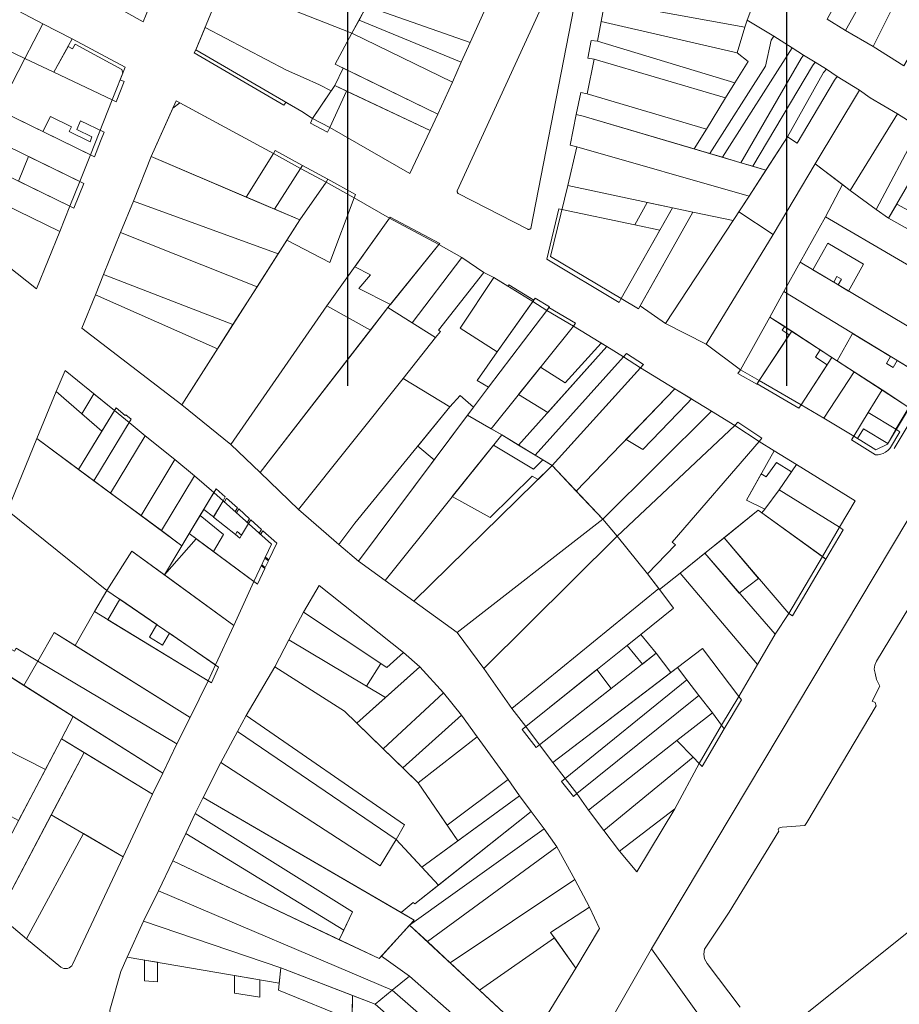
# Model space of a CAD drawing. Units: millimetres. Extents: x 1145 to 15632, y 20847 to 37029.
# Drawn here: x 4794 to 4994, y 24388 to 24613 of the extents above; entities that cross this region are included whole.
import ezdxf

# ---------------------------------------------------------------- set-up
doc = ezdxf.new("R2010")
doc.units = ezdxf.units.MM
doc.header["$MEASUREMENT"] = 0
doc.layers.add('AKP_AR_Pisos inferiores', color=7, linetype='Continuous', lineweight=13, true_color=0x969696)

msp = doc.modelspace()

# ---------------------------------------------------------------- linework, layer by layer
for p, q in [((4868.632, 24529.373), (4868.632, 37029.373)), ((4968.632, 24529.373), (4968.632, 37029.373))]:
    msp.add_line(p, q)
at = {"layer": 'AKP_AR_Pisos inferiores'}
for points in [[(5211.619, 24859.586), (4937.763, 24401.155), (4884.392, 24307.674), (4916.971, 24279.617), (4804.752, 24122.897), (4883.531, 24040.415), (4866.75, 24019.959), (4766.686, 24102.288), (4629.809, 24213.534), (4386.268, 24388.887), (4386.268, 24388.887), (4386.268, 24388.887), (4875.639, 25066.411), (5061.121, 25329.789)], [(4991.516, 24516.09), (5042.094, 24600.364), (5058.116, 24626.813), (5193.249, 24848.401), (5207.664, 24874.68), (5262.767, 24961.373), (5268.658, 24971.12), (5378.615, 25147.055)], [(4993.059, 24515.164), (5043.636, 24599.434), (5059.654, 24625.878), (5194.807, 24847.499), (5209.214, 24873.764), (5264.297, 24960.425), (5270.191, 24970.177), (5380.142, 25146.101)], [(5211.619, 24859.586), (4937.763, 24401.155), (4884.392, 24307.674), (4916.971, 24279.617), (4804.752, 24122.897), (4883.531, 24040.415), (4866.75, 24019.959), (5174.126, 23709.777)], [(5019.398, 24282.84), (4990.527, 24327.429), (4937.763, 24401.155), (4884.392, 24307.674), (4916.971, 24279.617), (4804.752, 24122.897), (4883.531, 24040.415), (4866.75, 24019.959), (4670.46, 24207.209), (4634.742, 24238.153), (4606.167, 24271.566), (4563.585, 24314.323), (4485.452, 24408.819), (4381.406, 24518.759), (4232.189, 24679.007), (4188.042, 24738.104), (4219.596, 24808.15)], [(4923.001, 24630.426), (4910.292, 24565.254), (4910.221, 24565.184), (4910.181, 24565.153), (4910.094, 24565.104), (4910.048, 24565.084), (4909.951, 24565.059), (4909.902, 24565.052), (4909.852, 24565.048), (4909.753, 24565.058), (4909.704, 24565.067), (4909.61, 24565.103), (4893.763, 24573.209), (4893.699, 24573.286), (4893.67, 24573.327), (4893.619, 24573.413), (4893.578, 24573.504), (4893.547, 24573.599), (4893.538, 24573.648), (4893.525, 24573.747), (4893.514, 24573.847), (4919.92, 24631.486)], [(5015.278, 24509.854), (4989.048, 24466.663), (4988.632, 24465.799), (4988.539, 24464.843), (4988.781, 24463.915), (4989.038, 24462.509), (4989.839, 24460.992), (4988.059, 24457.561), (4988.725, 24457.228), (4988.957, 24456.52), (4973.139, 24429.89), (4972.732, 24429.223), (4967.575, 24428.834), (4967.091, 24428.747), (4966.765, 24428.603), (4966.63, 24428.274), (4966.761, 24427.942), (4955.467, 24409.474), (4949.853, 24401.078), (4949.681, 24399.947), (4949.887, 24398.824), (4950.454, 24397.822), (4958.018, 24387.848)], [(4964.483, 24379.545), (5040.768, 24440.561)]]:
    msp.add_lwpolyline(points, dxfattribs=at)
for points in [[(4998.074, 24639.458), (4993.765, 24642.091), (4977.784, 24612.933), (4982.006, 24610.349), (4990.103, 24624.897)], [(4826.761, 24624.119), (4820.604, 24627.232), (4814.759, 24616.375), (4821.965, 24612.359)], [(4869.557, 24609.746), (4872.89, 24615.901), (4842.601, 24626.975), (4840.268, 24621.339)], [(4990.103, 24624.897), (4982.006, 24610.349), (4988.288, 24606.73), (4995.645, 24621.5)], [(4896.482, 24607.629), (4899.66, 24614.698), (4880.703, 24621.072), (4875.924, 24622.541), (4872.89, 24615.901)], [(4928, 24621.602), (4927.189, 24616.871), (4959.076, 24611.126), (4959.551, 24612.706), (4960.635, 24615.503)], [(4858.101, 24591.891), (4860.59, 24590.308), (4865.641, 24597.817), (4867.521, 24601.795), (4865.721, 24602.668), (4869.557, 24609.746), (4840.268, 24621.339), (4834.01, 24605.964)], [(4988.288, 24606.73), (4995.275, 24602.343), (5004.703, 24618.318), (5002.06, 24619.839), (5001.197, 24618.316), (4995.645, 24621.5)], [(4782.116, 24596.362), (4786.597, 24593.441), (4788.98, 24592.28), (4795.032, 24604.01), (4787.719, 24607.493), (4780.058, 24611.175), (4763.884, 24618.844), (4756.509, 24608.875)], [(4799.106, 24611.923), (4792.059, 24615.605), (4787.719, 24607.493), (4795.032, 24604.01)], [(4795.032, 24604.01), (4799.106, 24611.923), (4792.059, 24615.605), (4787.719, 24607.493)], [(4894.419, 24603.13), (4896.482, 24607.629), (4872.89, 24615.901), (4871.176, 24612.736)], [(4927.189, 24616.871), (4926.336, 24612.402), (4957.281, 24605.296), (4959.076, 24611.126)], [(4892.434, 24598.595), (4894.419, 24603.13), (4871.176, 24612.736), (4869.557, 24609.746)], [(4965.648, 24609.068), (4959.551, 24612.706), (4959.076, 24611.126), (4957.281, 24605.296), (4959.783, 24603.301), (4956.766, 24598.465), (4954.677, 24595.053), (4950.331, 24587.924), (4947.519, 24583.372), (4951.068, 24582.326), (4963.736, 24602.238), (4965.072, 24608.19)], [(4805.827, 24608.484), (4799.106, 24611.923), (4795.032, 24604.01), (4801.665, 24600.844)], [(4836.084, 24611.058), (4834.01, 24605.964), (4833.599, 24605.277), (4854.065, 24593.325), (4854.518, 24593.985), (4858.101, 24591.891), (4860.59, 24590.308), (4864.832, 24596.614), (4862.153, 24597.964), (4858.425, 24599.671), (4854.639, 24601.371)], [(4926.336, 24612.402), (4925.505, 24607.929), (4956.766, 24598.465), (4959.783, 24603.301), (4957.281, 24605.296)], [(4817.889, 24601.988), (4805.827, 24608.484), (4801.665, 24600.844), (4814.948, 24594.548)], [(4889.113, 24591.317), (4892.434, 24598.595), (4869.557, 24609.746), (4865.721, 24602.668)], [(4954.677, 24595.053), (4956.766, 24598.465), (4925.505, 24607.929), (4924.068, 24608.124), (4923.265, 24604.103), (4924.743, 24603.85)], [(4951.068, 24582.326), (4953.946, 24581.478), (4969.846, 24606.444), (4965.648, 24609.068), (4965.072, 24608.19), (4963.736, 24602.238)], [(4814.948, 24594.548), (4815.852, 24594.119), (4817.671, 24598.723), (4816.768, 24599.151), (4817.356, 24600.639), (4817.114, 24601.502), (4806.483, 24607.222), (4805.883, 24606.183), (4804.87, 24606.728), (4801.665, 24600.844)], [(4972.449, 24604.76), (4969.846, 24606.444), (4953.946, 24581.478), (4958.118, 24580.248), (4971.885, 24603.996)], [(4809.971, 24582.053), (4814.948, 24594.548), (4801.665, 24600.844), (4795.032, 24604.01), (4788.98, 24592.28)], [(4924.743, 24603.85), (4923.144, 24595.96), (4950.331, 24587.924), (4954.677, 24595.053)], [(4971.885, 24603.996), (4958.118, 24580.248), (4960.852, 24579.442), (4974.479, 24602.344), (4975.049, 24603.166), (4972.449, 24604.76)], [(4887.341, 24587.564), (4889.113, 24591.317), (4867.521, 24601.795), (4865.641, 24597.817)], [(4974.479, 24602.344), (4960.852, 24579.442), (4963.873, 24578.551), (4968.77, 24586.162), (4976.986, 24600.816), (4977.619, 24601.524), (4975.049, 24603.166)], [(4976.986, 24600.816), (4968.77, 24586.162), (4970.979, 24584.698), (4979.485, 24599.069), (4980.069, 24599.881), (4977.619, 24601.524)], [(4965.503, 24563.914), (4975.059, 24579.988), (4985.153, 24596.789), (4980.069, 24599.881), (4979.485, 24599.069), (4970.979, 24584.698), (4968.77, 24586.162), (4960.058, 24572.623), (4956.419, 24567.057), (4940.969, 24543.585), (4950.274, 24538.941)], [(4957.705, 24569.024), (4965.503, 24563.914), (4975.059, 24579.988), (4985.153, 24596.789), (4980.069, 24599.881), (4979.485, 24599.069), (4970.979, 24584.698), (4968.77, 24586.162), (4963.873, 24578.551), (4960.058, 24572.623)], [(4860.59, 24590.308), (4860.101, 24589.267), (4863.989, 24587.206), (4864.478, 24588.247), (4868.308, 24596.557), (4865.641, 24597.817)], [(4860.59, 24590.308), (4864.478, 24588.247), (4868.308, 24596.557), (4865.641, 24597.817)], [(4882.747, 24577.79), (4887.341, 24587.564), (4868.308, 24596.557), (4864.478, 24588.247)], [(4923.144, 24595.96), (4921.672, 24596.247), (4920.651, 24591.251), (4922.196, 24590.837), (4947.519, 24583.372), (4950.331, 24587.924)], [(4975.059, 24579.988), (4983.02, 24573.937), (4993.817, 24591.422), (4987.599, 24595.052), (4985.153, 24596.789)], [(4807.532, 24575.974), (4809.971, 24582.053), (4786.597, 24593.441), (4784.158, 24587.362)], [(4845.446, 24572.433), (4851.645, 24582.356), (4829.471, 24594.329), (4823.794, 24581.695)], [(4845.446, 24572.433), (4851.645, 24582.356), (4830.307, 24593.877), (4828.713, 24592.641), (4823.794, 24581.695)], [(4845.446, 24572.433), (4851.645, 24582.356), (4830.307, 24593.877), (4828.713, 24592.641), (4823.794, 24581.695)], [(4810.317, 24586.155), (4809.873, 24585.04), (4805.115, 24587.358), (4805.665, 24588.424), (4800.901, 24590.748), (4799.138, 24587.33), (4810.87, 24581.615), (4812.294, 24585.191), (4813.09, 24587.188), (4807.697, 24589.818), (4806.901, 24587.821)], [(4922.196, 24590.837), (4920.651, 24591.251), (4919.232, 24584.243), (4920.744, 24583.901), (4960.058, 24572.623), (4963.873, 24578.551)], [(4998.962, 24588.146), (4993.817, 24591.422), (4983.02, 24573.937), (4988.97, 24569.621), (4998.349, 24587.173)], [(5002.441, 24585.977), (4998.962, 24588.146), (4998.349, 24587.173), (4988.97, 24569.621), (4991.811, 24567.577), (4997.451, 24577.427)], [(4805.266, 24570.364), (4807.532, 24575.974), (4784.158, 24587.362), (4781.871, 24581.707)], [(4920.744, 24583.901), (4918.703, 24575.033), (4942.574, 24569.981), (4947.222, 24569), (4956.419, 24567.057), (4960.058, 24572.623)], [(4802.995, 24564.595), (4805.266, 24570.364), (4781.871, 24581.707), (4780.374, 24575.587)], [(4793.568, 24576.035), (4805.266, 24570.364), (4806.187, 24569.859), (4808.475, 24575.514), (4795.845, 24581.668)], [(4819.744, 24571.468), (4852.722, 24559.449), (4857.674, 24567.202), (4823.794, 24581.695)], [(4845.446, 24572.433), (4851.882, 24569.68), (4857.856, 24578.916), (4858.28, 24579.595), (4852.069, 24583.035), (4851.645, 24582.356)], [(4845.446, 24572.433), (4851.882, 24569.68), (4857.856, 24578.916), (4858.28, 24579.595), (4852.069, 24583.035), (4851.645, 24582.356)], [(4851.882, 24569.68), (4857.856, 24578.916), (4851.645, 24582.356), (4845.446, 24572.433)], [(4857.674, 24567.202), (4863.64, 24575.843), (4864.064, 24576.521), (4858.28, 24579.595), (4857.856, 24578.916), (4851.882, 24569.68)], [(4857.674, 24567.202), (4863.64, 24575.843), (4857.856, 24578.916), (4851.882, 24569.68)], [(4975.059, 24579.988), (4965.503, 24563.914), (4950.274, 24538.941), (4958.035, 24533.039), (4964.78, 24545.079), (4967.95, 24550.868), (4971.656, 24557.56), (4977.4, 24567.925), (4981.269, 24575.268)], [(4993.674, 24570.831), (5016.536, 24558.448), (5019.628, 24563.59), (5002.873, 24573.663), (4997.451, 24577.427)], [(4797.695, 24551.475), (4802.995, 24564.595), (4780.374, 24575.587), (4778.194, 24566.958)], [(4864.064, 24576.521), (4863.64, 24575.843), (4857.674, 24567.202), (4854.714, 24562.567), (4864.48, 24557.505), (4870.071, 24572.283), (4870.36, 24573.029)], [(4857.674, 24567.202), (4854.714, 24562.567), (4864.48, 24557.505), (4870.071, 24572.283), (4863.64, 24575.843)], [(4942.574, 24569.981), (4918.703, 24575.033), (4914.81, 24558.896), (4930.913, 24549.291)], [(4991.811, 24567.577), (4988.97, 24569.621), (4983.02, 24573.937), (4981.269, 24575.268), (4977.4, 24567.925), (5010.666, 24548.445), (5014.375, 24554.963)], [(4863.856, 24547.661), (4878.102, 24567.593), (4870.071, 24572.283), (4864.48, 24557.505), (4854.714, 24562.567), (4830.761, 24525.063), (4841.982, 24516.039)], [(4847.932, 24551.948), (4852.722, 24559.449), (4819.744, 24571.468), (4816.811, 24564.349)], [(4942.574, 24569.981), (4930.913, 24549.291), (4934.815, 24546.951), (4947.222, 24569)], [(4942.574, 24569.981), (4936.802, 24571.202), (4933.955, 24566.06), (4939.677, 24564.841)], [(4942.574, 24569.981), (4936.802, 24571.202), (4933.955, 24566.06), (4939.677, 24564.841)], [(4993.674, 24570.831), (4991.811, 24567.577), (5014.375, 24554.963), (5016.536, 24558.448)], [(4870.194, 24556.529), (4873.735, 24554.668), (4871.141, 24551.623), (4878.299, 24547.94), (4889.368, 24561.623), (4889.542, 24561.868), (4878.276, 24567.837), (4878.102, 24567.593)], [(4870.194, 24556.529), (4873.735, 24554.668), (4871.141, 24551.623), (4878.299, 24547.94), (4889.368, 24561.623), (4889.542, 24561.868), (4878.276, 24567.837), (4878.102, 24567.593)], [(4939.677, 24564.841), (4933.955, 24566.06), (4917.389, 24569.589), (4916.7, 24569.711), (4913.965, 24558.235), (4930.421, 24548.42), (4930.913, 24549.291)], [(4939.677, 24564.841), (4933.955, 24566.06), (4917.389, 24569.589), (4916.7, 24569.711), (4913.965, 24558.235), (4930.421, 24548.42), (4930.913, 24549.291)], [(4935.207, 24547.648), (4940.969, 24543.585), (4956.419, 24567.057), (4947.222, 24569)], [(4977.4, 24567.925), (4971.656, 24557.56), (5004.449, 24538.064), (5010.666, 24548.445)], [(4863.856, 24547.661), (4873.751, 24542.102), (4877.733, 24547.24), (4889.368, 24561.623), (4878.102, 24567.593)], [(4842.441, 24543.352), (4847.932, 24551.948), (4816.811, 24564.349), (4812.983, 24554.786)], [(4889.368, 24561.623), (4877.733, 24547.24), (4883.231, 24543.773), (4894.598, 24558.684)], [(4974.579, 24555.822), (4976.518, 24559.321), (4977.945, 24561.895), (4986.116, 24557.152), (4982.702, 24550.993), (4980.338, 24552.398), (4981.065, 24553.71), (4980.034, 24554.324), (4979.307, 24553.012)], [(4883.231, 24543.773), (4888.602, 24540.385), (4889.684, 24541.824), (4889.258, 24542.085), (4899.603, 24555.196), (4894.598, 24558.684)], [(4971.656, 24557.56), (4967.95, 24550.868), (5000.26, 24531.248), (5004.449, 24538.064)], [(4838.943, 24537.874), (4842.441, 24543.352), (4812.983, 24554.786), (4811.129, 24550.143)], [(4899.603, 24555.196), (4889.258, 24542.085), (4889.684, 24541.824), (4888.602, 24540.385), (4881.18, 24531.083), (4891.861, 24524.589), (4894.22, 24527.175), (4897.23, 24524.541), (4900.66, 24529.094), (4898.073, 24530.612), (4902.649, 24537.174), (4894.236, 24542.579), (4901.887, 24554.064)], [(4905.267, 24552.446), (4905.036, 24552.12), (4901.887, 24554.064), (4894.236, 24542.579), (4902.649, 24537.174), (4910.968, 24548.927)], [(4901.887, 24554.064), (4894.236, 24542.579), (4902.649, 24537.174), (4910.737, 24548.601)], [(4830.761, 24525.063), (4838.943, 24537.874), (4811.129, 24550.143), (4807.979, 24542.518)], [(4967.95, 24550.868), (4964.78, 24545.079), (4996.433, 24524.509), (5000.26, 24531.248)], [(4873.751, 24542.102), (4863.856, 24547.661), (4841.982, 24516.039), (4848.607, 24509.655)], [(4913.973, 24546.609), (4914.551, 24547.425), (4911.315, 24549.417), (4902.649, 24537.174), (4898.073, 24530.612), (4900.66, 24529.094)], [(4910.737, 24548.601), (4902.649, 24537.174), (4898.073, 24530.612), (4900.66, 24529.094), (4913.973, 24546.609)], [(4881.18, 24531.083), (4888.602, 24540.385), (4877.733, 24547.24), (4848.607, 24509.655), (4857.355, 24501.223)], [(4920.455, 24543.688), (4914.435, 24547.262), (4913.973, 24546.609), (4900.66, 24529.094), (4897.23, 24524.541), (4895.853, 24522.699), (4901.236, 24519.622), (4919.992, 24543.035)], [(4913.973, 24546.609), (4900.66, 24529.094), (4897.23, 24524.541), (4895.853, 24522.699), (4901.236, 24519.622), (4919.992, 24543.035)], [(4903.666, 24518.232), (4907.469, 24515.92), (4927.58, 24538.383), (4919.992, 24543.035), (4901.236, 24519.622)], [(4962.352, 24530.616), (4961.805, 24529.779), (4957.489, 24532.202), (4958.035, 24533.039), (4964.78, 24545.079), (4968.134, 24542.899), (4967.588, 24542.067), (4969.181, 24541.032)], [(4962.352, 24530.616), (4961.805, 24529.779), (4957.489, 24532.202), (4958.035, 24533.039), (4964.78, 24545.079), (4968.134, 24542.899), (4967.588, 24542.067), (4969.181, 24541.032)], [(4962.352, 24530.616), (4961.805, 24529.779), (4957.489, 24532.202), (4958.035, 24533.039), (4964.78, 24545.079), (4968.134, 24542.899), (4967.588, 24542.067), (4969.181, 24541.032)], [(4962.352, 24530.616), (4969.727, 24541.864), (4964.78, 24545.079), (4958.035, 24533.039)], [(4976.225, 24537.641), (4975.133, 24535.966), (4977.816, 24534.222), (4971.863, 24525.091), (4971.371, 24524.337), (4961.86, 24529.863), (4962.352, 24530.616), (4969.727, 24541.864)], [(4976.225, 24537.641), (4975.133, 24535.966), (4977.816, 24534.222), (4971.863, 24525.091), (4971.371, 24524.337), (4961.86, 24529.863), (4962.352, 24530.616), (4969.727, 24541.864)], [(4976.225, 24537.641), (4975.133, 24535.966), (4977.816, 24534.222), (4971.863, 24525.091), (4971.371, 24524.337), (4961.86, 24529.863), (4962.352, 24530.616), (4969.727, 24541.864)], [(4976.225, 24537.641), (4975.133, 24535.966), (4977.816, 24534.222), (4971.863, 24525.091), (4971.371, 24524.337), (4961.86, 24529.863), (4962.352, 24530.616), (4969.727, 24541.864)], [(4978.909, 24535.897), (4969.727, 24541.864), (4962.352, 24530.616), (4971.863, 24525.091)], [(4983.592, 24541.369), (4982.139, 24538.745), (4980.124, 24535.107), (4996.433, 24524.509), (4997.272, 24523.964), (5001.098, 24530.703), (5000.26, 24531.248), (4993.721, 24535.219), (4992.81, 24533.609), (4991.357, 24534.491), (4992.268, 24536.101)], [(4983.592, 24541.369), (4982.139, 24538.745), (4980.124, 24535.107), (4996.433, 24524.509), (5000.26, 24531.248), (4993.721, 24535.219), (4992.81, 24533.609), (4991.357, 24534.491), (4992.268, 24536.101)], [(4907.488, 24527.426), (4912.49, 24533.67), (4918.152, 24530.088), (4926.301, 24539.167), (4927.58, 24538.383), (4914.139, 24523.371)], [(4911.314, 24513.583), (4931.398, 24536.002), (4927.58, 24538.383), (4907.469, 24515.92)], [(4911.314, 24513.583), (4915.159, 24511.245), (4935.935, 24534.253), (4932.068, 24536.744), (4931.398, 24536.002)], [(4911.314, 24513.583), (4915.159, 24511.245), (4935.265, 24533.51), (4931.398, 24536.002)], [(4983.94, 24532.628), (4978.909, 24535.897), (4971.863, 24525.091), (4977.026, 24522.034)], [(4804.188, 24532.894), (4802.171, 24528.156), (4812.557, 24519.069), (4815.431, 24523.817)], [(4920.656, 24505.432), (4943.116, 24528.715), (4935.265, 24533.51), (4915.159, 24511.245)], [(4920.656, 24505.432), (4943.116, 24528.715), (4935.265, 24533.51), (4915.159, 24511.245)], [(4990.312, 24528.487), (4983.94, 24532.628), (4977.026, 24522.034), (4983.853, 24517.96), (4987.175, 24523.372)], [(4866.59, 24493.268), (4870.169, 24498.083), (4891.861, 24524.589), (4881.18, 24531.083), (4857.355, 24501.223)], [(4802.171, 24528.156), (4797.742, 24517.381), (4807.276, 24510.343), (4812.557, 24519.069)], [(4810.763, 24527.586), (4808.042, 24523.02), (4812.557, 24519.069), (4815.431, 24523.817)], [(4926.737, 24499.002), (4951.483, 24523.612), (4943.116, 24528.715), (4920.656, 24505.432)], [(4935.782, 24514.939), (4945.846, 24525.33), (4946.873, 24526.424), (4943.116, 24528.715), (4932.008, 24517.2)], [(4996.433, 24524.509), (4990.312, 24528.487), (4987.175, 24523.372), (4993.488, 24519.512)], [(4871.004, 24489.461), (4897.23, 24524.541), (4894.22, 24527.175), (4891.861, 24524.589), (4870.169, 24498.083), (4866.59, 24493.268)], [(4894.22, 24527.175), (4897.23, 24524.541), (4888.249, 24512.527), (4884.577, 24515.689), (4891.861, 24524.589)], [(4819.24, 24521.806), (4818.01, 24522.829), (4817.908, 24522.657), (4815.794, 24524.416), (4807.276, 24510.343), (4810.776, 24507.76)], [(4819.24, 24521.806), (4818.01, 24522.829), (4817.908, 24522.657), (4815.794, 24524.416), (4807.276, 24510.343), (4810.776, 24507.76)], [(4818.776, 24521.035), (4815.431, 24523.817), (4807.276, 24510.343), (4810.776, 24507.76)], [(4956.778, 24520.386), (4951.483, 24523.612), (4926.737, 24499.002), (4929.963, 24495.182)], [(4983.327, 24517.11), (4988.849, 24513.681), (4989.454, 24513.708), (4990.038, 24513.822), (4990.59, 24514.016), (4991.079, 24514.27), (4991.4, 24514.488), (4991.661, 24514.701), (4991.882, 24514.914), (4992.065, 24515.116), (4992.231, 24515.328), (4994.327, 24518.967), (4993.488, 24519.512), (4987.175, 24523.372), (4983.853, 24517.96)], [(4983.853, 24517.96), (4984.703, 24517.433), (4986.063, 24519.649), (4991.616, 24516.263), (4993.488, 24519.512), (4987.175, 24523.372)], [(4983.853, 24517.96), (4988.908, 24514.822), (4991.516, 24516.09), (4993.488, 24519.512), (4987.175, 24523.372)], [(4818.776, 24521.035), (4810.776, 24507.76), (4814.557, 24504.968), (4822.402, 24518.046)], [(4877.085, 24485.071), (4903.666, 24518.232), (4895.853, 24522.699), (4871.004, 24489.461)], [(4929.963, 24495.182), (4956.778, 24520.386), (4957.46, 24521.117), (4962.953, 24517.457), (4962.308, 24516.693), (4942.507, 24493.824), (4943.265, 24493.172), (4936.871, 24486.558)], [(4929.963, 24495.182), (4956.778, 24520.386), (4957.46, 24521.117), (4962.953, 24517.457), (4962.308, 24516.693), (4942.507, 24493.824), (4943.265, 24493.172), (4936.871, 24486.558)], [(4936.871, 24486.558), (4943.265, 24493.172), (4942.507, 24493.824), (4962.308, 24516.693), (4956.778, 24520.386), (4929.963, 24495.182)], [(4936.871, 24486.558), (4943.265, 24493.172), (4942.507, 24493.824), (4962.308, 24516.693), (4956.778, 24520.386), (4929.963, 24495.182)], [(4936.871, 24486.558), (4943.265, 24493.172), (4942.507, 24493.824), (4962.308, 24516.693), (4956.778, 24520.386), (4929.963, 24495.182)], [(4797.742, 24517.381), (4791.113, 24501.023), (4813.679, 24482.809), (4819.38, 24491.746), (4826.816, 24486.329), (4830.809, 24492.972)], [(4829.19, 24512.603), (4822.402, 24518.046), (4814.557, 24504.968), (4821.516, 24499.831)], [(4883.611, 24480.359), (4915.159, 24511.245), (4903.666, 24518.232), (4877.085, 24485.071)], [(4944.286, 24486.742), (4962.105, 24501.046), (4962.917, 24500.462), (4963.577, 24501.341), (4959.432, 24503.334), (4965.716, 24514.599), (4962.308, 24516.693), (4942.507, 24493.824), (4943.265, 24493.172), (4936.871, 24486.558), (4939.607, 24482.986)], [(4892.408, 24504.187), (4901.79, 24515.891), (4910.882, 24510.442), (4913.023, 24512.544), (4915.159, 24511.245), (4911.944, 24508.097), (4910.619, 24508.8), (4901.036, 24499.434)], [(4966.853, 24505.697), (4970.828, 24511.459), (4965.716, 24514.599), (4959.432, 24503.334), (4963.577, 24501.341)], [(4833.673, 24508.924), (4829.19, 24512.603), (4821.516, 24499.831), (4826.142, 24496.416)], [(4966.853, 24505.697), (4969.693, 24509.813), (4966.284, 24511.906), (4963.947, 24508.659), (4962.793, 24509.36), (4959.432, 24503.334), (4963.577, 24501.341)], [(4893.543, 24473.188), (4926.737, 24499.002), (4915.159, 24511.245), (4883.611, 24480.359)], [(4966.853, 24505.697), (4980.651, 24497.21), (4984.205, 24503.24), (4970.828, 24511.459)], [(4838.099, 24505.099), (4833.673, 24508.924), (4826.142, 24496.416), (4830.809, 24492.972)], [(4852.404, 24493.545), (4849.253, 24496.406), (4848.741, 24495.547), (4848.443, 24495.814), (4848.956, 24496.672), (4846.501, 24498.877), (4845.988, 24498.018), (4845.69, 24498.285), (4846.204, 24499.143), (4843.748, 24501.348), (4843.234, 24500.49), (4842.937, 24500.757), (4843.451, 24501.614), (4840.995, 24503.819), (4840.481, 24502.961), (4840.183, 24503.228), (4840.698, 24504.086), (4838.615, 24505.956), (4832.483, 24495.757), (4848.015, 24484.216), (4849.695, 24487.791), (4848.924, 24488.428), (4849.031, 24488.654), (4849.802, 24488.018), (4850.508, 24489.509), (4849.737, 24490.146), (4849.844, 24490.372), (4850.614, 24489.734)], [(4852.404, 24493.545), (4849.253, 24496.406), (4848.741, 24495.547), (4848.443, 24495.814), (4848.956, 24496.672), (4846.501, 24498.877), (4845.988, 24498.018), (4845.69, 24498.285), (4846.204, 24499.143), (4843.748, 24501.348), (4843.234, 24500.49), (4842.937, 24500.757), (4843.451, 24501.614), (4840.995, 24503.819), (4840.481, 24502.961), (4840.183, 24503.228), (4840.698, 24504.086), (4838.615, 24505.956), (4832.483, 24495.757), (4848.015, 24484.216), (4849.695, 24487.791), (4848.924, 24488.428), (4849.031, 24488.654), (4849.802, 24488.018), (4850.508, 24489.509), (4849.737, 24490.146), (4849.844, 24490.372), (4850.614, 24489.734)], [(4852.404, 24493.545), (4849.253, 24496.406), (4848.741, 24495.547), (4848.443, 24495.814), (4848.956, 24496.672), (4846.501, 24498.877), (4845.988, 24498.018), (4845.69, 24498.285), (4846.204, 24499.143), (4843.748, 24501.348), (4843.234, 24500.49), (4842.937, 24500.757), (4843.451, 24501.614), (4840.995, 24503.819), (4840.481, 24502.961), (4840.183, 24503.228), (4840.698, 24504.086), (4838.615, 24505.956), (4832.483, 24495.757), (4848.015, 24484.216), (4849.695, 24487.791), (4848.924, 24488.428), (4849.031, 24488.654), (4849.802, 24488.018), (4850.508, 24489.509), (4849.737, 24490.146), (4849.844, 24490.372), (4850.614, 24489.734)], [(4838.099, 24505.099), (4832.483, 24495.757), (4847.212, 24484.813), (4851.234, 24493.309)], [(4976.716, 24490.533), (4977.528, 24489.949), (4981.463, 24496.626), (4980.651, 24497.21), (4966.853, 24505.697), (4963.577, 24501.341), (4962.917, 24500.462)], [(4976.716, 24490.533), (4977.528, 24489.949), (4981.463, 24496.626), (4980.651, 24497.21), (4966.853, 24505.697), (4963.577, 24501.341), (4962.917, 24500.462)], [(4976.716, 24490.533), (4980.651, 24497.21), (4966.853, 24505.697), (4963.577, 24501.341), (4962.917, 24500.462)], [(4848.956, 24496.672), (4846.501, 24498.877), (4845.988, 24498.018), (4845.69, 24498.285), (4846.204, 24499.143), (4843.748, 24501.348), (4843.234, 24500.49), (4842.937, 24500.757), (4843.451, 24501.614), (4840.995, 24503.819), (4840.481, 24502.961), (4840.185, 24503.226), (4837.982, 24499.534), (4835.781, 24501.242), (4832.483, 24495.757), (4848.015, 24484.216), (4849.695, 24487.791), (4848.924, 24488.428), (4849.031, 24488.654), (4849.802, 24488.018), (4850.508, 24489.509), (4849.737, 24490.146), (4849.844, 24490.372), (4850.614, 24489.734), (4852.404, 24493.545), (4849.253, 24496.406), (4848.741, 24495.547), (4848.443, 24495.814)], [(4837.974, 24499.521), (4842.996, 24495.522), (4843.406, 24496.208), (4844.421, 24495.396), (4845.988, 24498.018), (4845.69, 24498.285), (4846.204, 24499.143), (4843.748, 24501.348), (4843.234, 24500.49), (4842.937, 24500.757), (4843.451, 24501.614), (4840.995, 24503.819), (4840.481, 24502.961), (4840.183, 24503.228)], [(4837.974, 24499.521), (4842.996, 24495.522), (4843.406, 24496.208), (4844.421, 24495.396), (4845.988, 24498.018), (4845.69, 24498.285), (4846.204, 24499.143), (4843.748, 24501.348), (4843.234, 24500.49), (4842.937, 24500.757), (4843.451, 24501.614), (4840.995, 24503.819), (4840.481, 24502.961), (4840.183, 24503.228)], [(4791.113, 24501.023), (4780.515, 24475.809), (4792.66, 24468.946), (4793.049, 24469.645), (4797.988, 24466.701), (4801.73, 24473.201), (4806.475, 24470.226), (4810.885, 24477.957), (4813.679, 24482.809)], [(4977.528, 24489.949), (4962.105, 24501.046), (4954.307, 24494.786), (4969.049, 24477.524), (4969.915, 24477.024)], [(4977.528, 24489.949), (4962.105, 24501.046), (4954.307, 24494.786), (4969.049, 24477.524), (4969.915, 24477.024)], [(4976.716, 24490.533), (4962.105, 24501.046), (4954.307, 24494.786), (4969.049, 24477.524)], [(4840.275, 24495.543), (4834.931, 24499.828), (4832.483, 24495.757), (4837.982, 24491.672)], [(4929.963, 24495.182), (4926.737, 24499.002), (4893.543, 24473.188), (4899.585, 24465.032)], [(4844.011, 24494.709), (4844.421, 24495.396), (4843.406, 24496.208), (4842.996, 24495.522)], [(4844.421, 24495.396), (4843.406, 24496.208), (4842.996, 24495.522), (4844.011, 24494.709)], [(4844.421, 24495.396), (4843.406, 24496.208), (4842.996, 24495.522), (4844.011, 24494.709)], [(4844.421, 24495.396), (4843.406, 24496.208), (4842.996, 24495.522), (4844.011, 24494.709)], [(4832.483, 24495.757), (4826.816, 24486.329), (4842.618, 24474.818), (4847.212, 24484.813)], [(4847.212, 24484.813), (4834.089, 24494.564), (4826.816, 24486.329), (4842.618, 24474.818)], [(4939.425, 24483.224), (4936.871, 24486.558), (4929.963, 24495.182), (4899.585, 24465.032), (4905.971, 24455.891)], [(4949.901, 24491.249), (4957.777, 24482.195), (4962.198, 24485.547), (4954.307, 24494.786)], [(4949.901, 24491.249), (4965.948, 24472.801), (4969.049, 24477.524), (4954.307, 24494.786)], [(4819.38, 24491.746), (4813.679, 24482.809), (4838.426, 24465.85), (4842.618, 24474.818)], [(4961.912, 24465.894), (4965.948, 24472.801), (4949.901, 24491.249), (4944.286, 24486.742)], [(4935.339, 24472.774), (4938.862, 24468.485), (4942.213, 24464.061), (4943.725, 24465.212), (4949.444, 24469.586), (4957.68, 24458.638), (4961.912, 24465.894), (4944.286, 24486.742), (4939.607, 24482.986), (4942.83, 24478.778)], [(4935.339, 24472.774), (4938.862, 24468.485), (4942.213, 24464.061), (4943.725, 24465.212), (4949.444, 24469.586), (4957.68, 24458.638), (4961.912, 24465.894), (4944.286, 24486.742), (4939.607, 24482.986), (4942.83, 24478.778)], [(4935.339, 24472.774), (4938.862, 24468.485), (4942.213, 24464.061), (4943.725, 24465.212), (4949.444, 24469.586), (4957.68, 24458.638), (4961.912, 24465.894), (4944.286, 24486.742), (4939.607, 24482.986), (4942.83, 24478.778)], [(4813.679, 24482.809), (4810.885, 24477.957), (4836.771, 24462.208), (4838.426, 24465.85)], [(4862.047, 24483.913), (4858.543, 24477.865), (4877.463, 24465.198), (4881.274, 24468.663)], [(4909.124, 24451.757), (4935.339, 24472.774), (4942.83, 24478.778), (4939.425, 24483.224), (4905.971, 24455.891)], [(4909.124, 24451.757), (4935.339, 24472.774), (4942.83, 24478.778), (4939.425, 24483.224), (4905.971, 24455.891)], [(4827.95, 24473.029), (4826.417, 24470.335), (4823.421, 24472.145), (4825.063, 24475.008), (4816.649, 24480.774), (4813.96, 24476.086), (4837.539, 24461.74), (4839.168, 24465.341)], [(4810.885, 24477.957), (4806.475, 24470.226), (4832.655, 24453.813), (4836.771, 24462.208)], [(4793.049, 24469.645), (4792.66, 24468.946), (4780.515, 24475.809), (4778.508, 24471.449), (4794.823, 24461.138), (4797.988, 24466.701)], [(4858.543, 24477.865), (4855.167, 24471.53), (4872.87, 24460.961), (4876.102, 24466.11)], [(4778.508, 24471.449), (4777.006, 24468.852), (4787.493, 24462.235), (4781.158, 24451.401), (4799.716, 24442.006), (4806.066, 24454.033)], [(4801.73, 24473.201), (4797.988, 24466.701), (4829.684, 24447.807), (4832.655, 24453.813)], [(4855.167, 24471.53), (4851.952, 24465.406), (4867.827, 24455.25), (4870.628, 24452.535), (4877.164, 24458.398)], [(4938.862, 24468.485), (4935.339, 24472.774), (4909.124, 24451.757), (4908.338, 24451.14), (4911.486, 24447.001), (4912.272, 24447.618)], [(4938.862, 24468.485), (4935.339, 24472.774), (4909.124, 24451.757), (4908.338, 24451.14), (4911.486, 24447.001), (4912.272, 24447.618)], [(4938.862, 24468.485), (4935.339, 24472.774), (4909.124, 24451.757), (4912.272, 24447.618)], [(4938.862, 24468.485), (4935.339, 24472.774), (4932.219, 24470.272), (4935.715, 24466.016)], [(4938.862, 24468.485), (4935.339, 24472.774), (4932.219, 24470.272), (4935.715, 24466.016)], [(4945.86, 24462.439), (4948.593, 24458.864), (4951.648, 24454.906), (4953.772, 24452.061), (4954.373, 24451.262), (4958.281, 24457.839), (4957.68, 24458.638), (4949.444, 24469.586), (4943.725, 24465.212)], [(4945.86, 24462.439), (4948.593, 24458.864), (4951.648, 24454.906), (4953.772, 24452.061), (4957.68, 24458.638), (4949.444, 24469.586), (4943.725, 24465.212)], [(4884.979, 24465.41), (4881.274, 24468.663), (4877.463, 24465.198), (4876.102, 24466.11), (4872.87, 24460.961), (4877.164, 24458.398)], [(4942.213, 24464.061), (4938.862, 24468.485), (4912.272, 24447.618), (4915.318, 24443.59)], [(4797.988, 24466.701), (4794.823, 24461.138), (4826.438, 24441.157), (4829.684, 24447.807)], [(4867.827, 24455.25), (4851.952, 24465.406), (4845.472, 24454.259), (4881.552, 24429.42), (4879.648, 24426.07), (4885.502, 24419.724), (4893.679, 24425.719), (4884.618, 24438.976)], [(4884.979, 24465.41), (4870.628, 24452.535), (4876.685, 24446.665), (4890.418, 24459.49)], [(4928.635, 24460.46), (4925.353, 24464.768), (4909.124, 24451.757), (4908.338, 24451.14), (4911.486, 24447.001), (4912.272, 24447.618)], [(4928.635, 24460.46), (4925.353, 24464.768), (4909.124, 24451.757), (4908.338, 24451.14), (4911.486, 24447.001), (4912.272, 24447.618)], [(4918.092, 24439.921), (4945.86, 24462.439), (4943.725, 24465.212), (4915.318, 24443.59)], [(4948.593, 24458.864), (4945.86, 24462.439), (4918.092, 24439.921), (4917.313, 24439.294), (4919.992, 24435.867), (4920.771, 24436.493)], [(4948.593, 24458.864), (4945.86, 24462.439), (4918.092, 24439.921), (4920.771, 24436.493)], [(4890.418, 24459.49), (4876.685, 24446.665), (4881.151, 24442.336), (4894.495, 24454.338)], [(4923.416, 24432.73), (4943.578, 24448.587), (4951.648, 24454.906), (4948.593, 24458.864), (4920.771, 24436.493)], [(4806.066, 24454.033), (4803.381, 24448.948), (4824.125, 24436.388), (4826.438, 24441.157)], [(4845.472, 24454.259), (4843.489, 24450.674), (4879.648, 24426.07), (4881.552, 24429.42)], [(4894.495, 24454.338), (4881.151, 24442.336), (4884.618, 24438.976), (4898.077, 24449.461)], [(4948.618, 24443.376), (4949.3, 24442.645), (4954.373, 24451.262), (4953.772, 24452.061), (4951.648, 24454.906), (4943.578, 24448.587), (4947.252, 24444.836)], [(4948.618, 24443.376), (4949.3, 24442.645), (4954.373, 24451.262), (4953.772, 24452.061), (4951.648, 24454.906), (4943.578, 24448.587), (4947.252, 24444.836)], [(4948.618, 24443.376), (4953.772, 24452.061), (4951.648, 24454.906), (4943.578, 24448.587), (4947.252, 24444.836)], [(4799.716, 24442.006), (4781.158, 24451.401), (4775.505, 24441.732), (4780.658, 24438.284), (4770.718, 24421.334), (4777.396, 24417.021), (4780.745, 24414.569), (4790.229, 24432.177), (4793.576, 24430.378)], [(4808.514, 24445.84), (4803.381, 24448.948), (4784.004, 24412.25), (4788.917, 24408.806)], [(4843.489, 24450.674), (4839.683, 24443.589), (4875.97, 24420.056), (4879.648, 24426.07)], [(4898.077, 24449.461), (4884.618, 24438.976), (4891.215, 24429.323), (4905.169, 24439.7)], [(4947.252, 24444.836), (4943.578, 24448.587), (4923.416, 24432.73), (4926.904, 24428.096)], [(4824.125, 24436.388), (4808.514, 24445.84), (4801.03, 24431.698), (4817.463, 24422.062)], [(4926.904, 24428.096), (4930.506, 24423.423), (4943.084, 24433.067), (4948.618, 24443.376), (4947.252, 24444.836)], [(4839.683, 24443.589), (4835.667, 24435.612), (4880.759, 24409.398), (4883.461, 24411.692), (4883.882, 24411.381), (4889.261, 24415.649), (4879.648, 24426.07), (4875.97, 24420.056)], [(5070.116, 24405.003), (5040.768, 24440.561), (4964.483, 24379.545), (4978.899, 24360.494), (4979.106, 24360.656), (4991.544, 24344.331), (4991.33, 24344.166), (4999.759, 24333.173), (5079.209, 24393.987)], [(4907.708, 24436.004), (4905.169, 24439.7), (4891.215, 24429.323), (4893.679, 24425.719)], [(4835.667, 24435.612), (4833.821, 24431.977), (4869.638, 24409.528), (4866.653, 24403.197), (4875.724, 24398.9), (4883.7, 24407.689)], [(4907.708, 24436.004), (4885.502, 24419.724), (4889.261, 24415.649), (4910.406, 24432.427)], [(4808.406, 24427.373), (4801.03, 24431.698), (4788.917, 24408.806), (4795.423, 24403.415)], [(4833.821, 24431.977), (4831.68, 24427.399), (4867.688, 24405.392), (4869.638, 24409.528)], [(4913.372, 24428.49), (4910.406, 24432.427), (4883.882, 24411.381), (4883.461, 24411.692), (4880.762, 24409.401), (4883.7, 24407.689), (4882.673, 24406.558)], [(4943.084, 24433.067), (4930.506, 24423.423), (4934.461, 24418.649)], [(4817.463, 24422.062), (4808.406, 24427.373), (4795.423, 24403.415), (4803.209, 24396.981), (4803.554, 24396.778), (4803.934, 24396.654), (4804.332, 24396.615), (4804.73, 24396.662), (4805.107, 24396.793), (4805.448, 24397.003), (4805.736, 24397.281), (4805.919, 24397.544)], [(4831.68, 24427.399), (4828.729, 24421.159), (4866.653, 24403.197), (4867.688, 24405.392)], [(4916.194, 24424.395), (4913.372, 24428.49), (4882.673, 24406.558), (4886.72, 24402.79)], [(4916.194, 24424.395), (4886.72, 24402.79), (4891.934, 24397.935), (4920.348, 24416.922)], [(4828.729, 24421.159), (4825.5, 24414.318), (4878.727, 24391.677), (4882.641, 24394.909), (4876.249, 24399.478), (4875.724, 24398.9)], [(4920.348, 24416.922), (4891.934, 24397.935), (4898.594, 24391.734), (4915.678, 24403.632), (4914.816, 24404.849), (4923.677, 24410.642)], [(4825.5, 24414.318), (4822.087, 24407.416), (4853.36, 24396.812), (4874.872, 24388.492), (4878.727, 24391.677)], [(4925.954, 24405.757), (4923.677, 24410.642), (4914.816, 24404.849), (4920.556, 24396.751)], [(4822.087, 24407.416), (4818.311, 24399.246), (4852.979, 24393.333), (4853.36, 24396.812)], [(4910.577, 24380.576), (4882.673, 24406.558), (4876.249, 24399.478), (4882.641, 24394.909), (4906.463, 24373.977)], [(4915.678, 24403.632), (4898.594, 24391.734), (4910.577, 24380.576), (4920.556, 24396.751)], [(4869.681, 24390.5), (4853.36, 24396.812), (4852.979, 24393.333), (4818.311, 24399.246), (4816.932, 24395.941), (4814.396, 24387.172), (4815.101, 24381.617), (4824.937, 24382.078), (4825.175, 24377.676), (4869.412, 24377.706)], [(4825.228, 24398.066), (4822.271, 24398.571), (4822.27, 24393.814), (4825.227, 24393.579)], [(4848.543, 24394.09), (4842.826, 24395.065), (4842.824, 24391.065), (4848.541, 24390.09)], [(4869.681, 24390.5), (4853.36, 24396.812), (4852.8, 24391.693), (4869.563, 24384.901)], [(4906.463, 24373.977), (4882.641, 24394.909), (4878.727, 24391.677), (4903.863, 24369.73)], [(4874.872, 24388.492), (4869.681, 24390.5), (4869.518, 24382.749), (4896.448, 24357.559), (4901.232, 24365.39)], [(4903.863, 24369.73), (4878.727, 24391.677), (4874.872, 24388.492), (4890.112, 24375.136), (4893.187, 24377.461), (4903.344, 24368.874)]]:
    msp.add_lwpolyline(points, close=True, dxfattribs=at)

doc.saveas('drawing.dxf')
